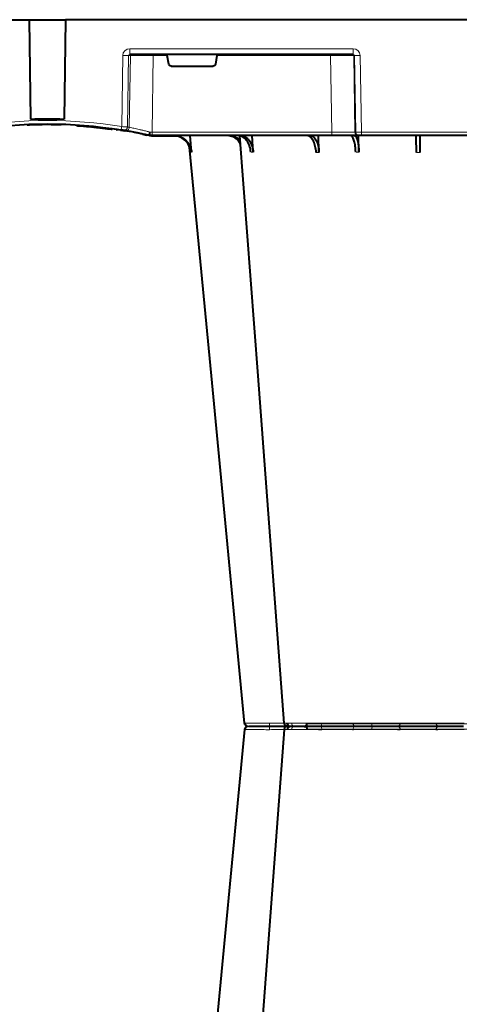
# Model space of a CAD drawing. Units: inches. Extents: x 10251 to 146434, y 1405 to 11083.
# Drawn here: x 16420 to 16610, y 3292 to 3717 of the extents above; entities that cross this region are included whole.
import ezdxf

# ---------------------------------------------------------------- set-up
doc = ezdxf.new("R2010")
doc.units = ezdxf.units.IN
doc.header["$MEASUREMENT"] = 0
doc.layers.get('0').update_dxf_attribs({"lineweight": 0})
doc.layers.add('ACO STORM-BRIXX', color=7, linetype='Continuous', lineweight=15)

# ---------------------------------------------------------------- blocks, each defined once
blk = doc.blocks.new('A$C3D8C3077')
at = {"color": 8, "linetype": 'Continuous', "lineweight": 0}
for p, q in [((412.24, 306.16), (508.16, 306.16)), ((403.77, 303.63), (404.69, 303.62)), ((345.38, 50), (345.38, 48.53)), ((345.86, 15.49), (345.38, 48.53)), ((345.38, 48.53), (423, 48.53)), ((348.99, 50.1), (351.83, 50.1)), ((423, 48.53), (422.47, 15.49)), ((423, 50), (423, 48.53)), ((432.43, 15.49), (432.96, 48.53)), ((433.28, 48.53), (432.75, 15.49)), ((432.96, 48.53), (433.28, 48.53)), ((435.24, 15.49), (435.77, 48.53)), ((435.77, 50), (435.77, 48.53)), ((435.77, 48.53), (484.63, 48.53)), ((332.28, 46.15), (332.73, 15.49)), ((335.19, 15.49), (334.74, 46.31)), ((335.56, 46.45), (336.02, 15.49)), ((336.02, 15.49), (335.19, 15.49)), ((335.77, 12.54), (335.77, 15)), ((345.86, 15.49), (345.86, 15)), ((351.98, 15.49), (345.86, 15.49)), ((422.47, 15.49), (373.42, 15.49)), ((422.47, 15.49), (422.47, 15)), ((432.23, 12.54), (432.23, 15)), ((432.75, 15.49), (432.43, 15.49)), ((335.77, 12.54), (432.23, 12.54))]:
    blk.add_line(p, q, dxfattribs=at)
at = {"color": 7, "linetype": 'Continuous', "lineweight": 40}
for p, q in [((362.48, 57.22), (361.82, 50)), ((389.03, 57.22), (388.6, 50)), ((417.44, 57.31), (417.21, 50)), ((434.65, 57.22), (434.55, 49.95)), ((323.81, 46.73), (324, 46.75)), ((324, 46.75), (324.15, 46.77)), ((324, 46.45), (324, 46.75)), ((324.15, 46.77), (324.32, 46.79)), ((324.15, 46.47), (324.15, 46.77)), ((324.32, 46.79), (324.44, 46.81)), ((324.32, 46.49), (324.32, 46.79)), ((324.44, 46.5), (324.44, 46.81)), ((324.68, 46.53), (324.68, 46.84)), ((324.9, 46.56), (324.9, 46.86)), ((325.22, 46.6), (325.22, 46.91)), ((325.42, 46.63), (325.42, 46.93)), ((325.64, 46.96), (325.83, 46.98)), ((325.64, 46.66), (325.64, 46.96)), ((325.83, 46.98), (326.01, 47.01)), ((325.83, 46.68), (325.83, 46.98)), ((326.01, 46.71), (326.01, 47.01)), ((326.22, 47.04), (326.34, 47.05)), ((326.22, 46.73), (326.22, 47.04)), ((326.34, 47.05), (326.51, 47.08)), ((326.34, 46.75), (326.34, 47.05)), ((326.51, 46.77), (326.51, 47.08)), ((326.71, 47.1), (326.82, 47.12)), ((326.71, 46.8), (326.71, 47.1)), ((326.82, 47.12), (326.91, 47.13)), ((326.82, 46.81), (326.82, 47.12)), ((326.91, 47.13), (327.02, 47.15)), ((326.91, 46.83), (326.91, 47.13)), ((327.02, 46.84), (327.02, 47.15)), ((327.02, 47.15), (327.08, 47.15)), ((327.08, 47.15), (327.13, 47.16)), ((327.08, 46.85), (327.08, 47.15)), ((327.13, 47.16), (327.18, 47.17)), ((327.13, 46.86), (327.13, 47.16)), ((327.18, 46.86), (327.18, 47.17)), ((327.18, 47.17), (327.2, 47.17)), ((327.2, 46.87), (327.2, 47.17)), ((328.19, 47.01), (330.26, 47.32)), ((328.19, 47.01), (328.19, 47.31)), ((329.9, 47.56), (330.81, 47.39)), ((333.8, 48.1), (331.83, 47.77)), ((343.09, 49.95), (341.34, 49.57)), ((344.2, 50), (344.2, 50)), ((345.38, 50), (344.2, 50)), ((355.53, 50.2), (345.32, 50.2)), ((345.32, 50.1), (345.32, 50.2)), ((423, 50), (345.38, 50)), ((434.46, 50), (423, 50)), ((434.77, 50), (434.46, 50)), ((435.77, 50), (434.77, 50)), ((484.63, 50), (435.77, 50)), ((292.37, 0), (292.93, 42.88)), ((303.38, 45.03), (303.38, 45.33)), ((308.03, 0), (307.47, 42.88)), ((312.83, 45.41), (312.83, 45.71)), ((312.83, 45.71), (312.85, 45.71)), ((312.85, 45.41), (312.85, 45.71)), ((312.85, 45.71), (312.87, 45.71)), ((312.87, 45.41), (312.87, 45.71)), ((312.87, 45.71), (312.91, 45.71)), ((312.91, 45.71), (312.96, 45.72)), ((312.91, 45.41), (312.91, 45.71)), ((312.96, 45.42), (312.96, 45.72)), ((312.96, 45.72), (313.03, 45.72)), ((313.03, 45.72), (313.18, 45.73)), ((313.03, 45.42), (313.03, 45.72)), ((313.18, 45.73), (313.27, 45.74)), ((313.18, 45.43), (313.18, 45.73)), ((313.27, 45.44), (313.27, 45.74)), ((313.27, 45.74), (313.39, 45.74)), ((313.39, 45.74), (313.57, 45.76)), ((313.39, 45.44), (313.39, 45.74)), ((313.57, 45.76), (313.72, 45.77)), ((313.57, 45.46), (313.57, 45.76)), ((313.72, 45.77), (313.88, 45.78)), ((313.72, 45.47), (313.72, 45.77)), ((313.88, 45.48), (313.88, 45.78)), ((314.15, 45.5), (314.15, 45.8)), ((314.35, 45.51), (314.35, 45.81)), ((317.14, 45.73), (317.14, 46.03)), ((318.11, 45.82), (318.11, 46.12)), ((319.14, 46.22), (318.78, 46.19)), ((318.78, 45.88), (318.78, 46.18)), ((318.97, 45.9), (318.97, 46.2)), ((319.04, 45.91), (319.04, 46.21)), ((319.2, 45.92), (319.2, 46.22)), ((320.07, 46.01), (320.07, 46.31)), ((320.54, 46.06), (320.54, 46.36)), ((320.54, 46.36), (320.56, 46.36)), ((320.56, 46.36), (320.61, 46.37)), ((320.56, 46.06), (320.56, 46.36)), ((320.61, 46.07), (320.61, 46.37)), ((322.5, 46.27), (322.5, 46.57)), ((322.7, 46.3), (322.7, 46.6)), ((323, 46.33), (323, 46.63)), ((323.37, 46.37), (323.37, 46.68)), ((323.62, 46.71), (323.81, 46.73)), ((323.62, 46.4), (323.62, 46.71)), ((323.81, 46.43), (323.81, 46.73)), ((352.63, 19.17), (351.98, 15.49)), ((353.61, 20), (371.79, 20)), ((373.42, 15.49), (372.77, 19.17)), ((432.23, 15), (335.77, 15)), ((30.2, 0), (292.37, 0)), ((292.36, 0), (308.03, 0)), ((570.2, 0), (308.03, 0))]:
    blk.add_line(p, q, dxfattribs=at)
at = {"color": 7, "linetype": 'Continuous', "lineweight": 40, "flags": 128}
for points in [[(385.32, 303.65), (370.98, 153.75), (361.53, 55.03)], [(402.43, 303.61), (391.14, 153.75), (383.34, 50.19)]]:
    blk.add_lwpolyline(points, dxfattribs=at)
at = {"color": 8, "linetype": 'Continuous', "lineweight": 0, "flags": 128}
for points in [[(418.03, 305), (418.16, 304.97), (418.29, 304.89), (418.4, 304.76), (418.51, 304.58), (418.59, 304.37), (418.66, 304.12), (418.7, 303.85), (418.72, 303.57)], [(332.87, 47.84), (330.99, 47.53), (330.17, 47.4)], [(345.32, 50.1), (345.04, 50.1), (345.02, 50.1)]]:
    blk.add_lwpolyline(points, dxfattribs=at)
at = {"color": 7, "linetype": 'Continuous', "lineweight": 40}
for centre, radius, start, end in [((411.04, 306.2), 1.2, 270, 358), ((386.81, 303.5), 1.5, 90, 173.6465), ((386.81, 303.5), 1.5, 89.9996, 173.6571), ((386.81, 303.5), 1.5, 90.0004, 173.6325), ((403.92, 303.5), 1.5, 90.0002, 175.3559), ((405.18, 303.59), 1.41, 93.4273, 180.9252), ((300.2, 241.1), 196.1, 260.6563, 279.3437), ((300.2, 241.1), 195.8, 277.1102, 277.1813), ((300.2, 241.1), 195.8, 277.1813, 277.2475), ((300.2, 241.1), 195.8, 277.2475, 277.3418), ((300.2, 241.1), 195.8, 277.3418, 277.4014), ((300.2, 241.1), 195.8, 277.4014, 277.4659), ((300.2, 241.1), 195.8, 277.5755, 277.6366), ((300.2, 241.1), 195.8, 277.7232, 277.7809), ((300.2, 241.1), 195.8, 277.9276, 278.2178), ((300.2, 241.1), 196.1, 279.6325, 279.8743), ((345.32, 40), 10.2, 90, 94.2995), ((300.2, 241.1), 198.35, 267.9007, 272.0993), ((300.2, 241.1), 195.8, 274.0071, 274.0843), ((300.2, 241.1), 195.8, 274.0843, 274.1449), ((300.2, 241.1), 195.8, 274.1449, 274.9632), ((300.2, 241.1), 195.8, 274.9632, 275.2479), ((300.2, 241.1), 195.8, 275.2479, 275.4445), ((300.2, 241.1), 195.8, 275.5673, 275.8236), ((300.2, 241.1), 195.8, 275.8236, 275.9637), ((300.2, 241.1), 195.8, 275.984, 276.5401), ((300.2, 241.1), 195.8, 276.5401, 276.5991), ((300.2, 241.1), 195.8, 276.5991, 276.6876), ((300.2, 241.1), 195.8, 276.6876, 276.7961), ((300.2, 241.1), 195.8, 276.7961, 276.8698)]:
    blk.add_arc(centre, radius, start, end, dxfattribs=at)
at = {"color": 8, "linetype": 'Continuous', "lineweight": 0}
for centre, radius, start, end in [((387.16, 303.53), 1.47, 90.8823, 175.48), ((404.04, 303.91), 7.99, 172.1751, 182.4954), ((406.94, 303.73), 1.29, 100.3054, 183.7813), ((433.56, 303.5), 1.5, 90.0268, 177.5456), ((441.8, 303.93), 1.59, 137.7613, 190.3675), ((451.11, 303.62), 1.39, 357.7356, 84.9753), ((469.29, 303.62), 1.39, 95.0247, 182.2644), ((204.73, 25.53), 129.2, 9.182, 9.8357), ((333.25, 46.29), 1.49, 0.802, 99.092), ((334.07, 46.43), 1.49, 0.8083, 99.3306), ((434.46, 48.5), 1.5, 90.1069, 179.1115), ((434.77, 48.5), 1.5, 90.1066, 179.1118), ((300.2, 241.13), 197.6, 260.6563, 279.3437), ((301.68, 241.13), 197.6, 279.6325, 279.8743), ((333.96, -35.69), 51.2, 88.6225, 91.3775), ((336.51, 15.5), 0.496, 180.5545, 269.5681), ((431.94, 15.5), 0.499, 270.108, 359.1099), ((433.99, -27.84), 43.35, 88.3543, 91.6457)]:
    blk.add_arc(centre, radius, start, end, dxfattribs=at)
for centre, major_axis, ratio, start_param, end_param in [((345.38, 48.5), (10, -0.02), 0.002617, 1.571096, 1.658927), ((423, 48.5), (10, 0.02), 0.002617, 0.087218, 1.570469), ((435.77, 48.5), (2.5, -0.02), 0.01047, 1.571008, 3.054259), ((335.78, 15.54), (3.03, 0.3), 0.984511, 3.059819, 4.613162), ((335.78, 15.5), (0.584, 0.029), 0.854987, 3.100215, 4.653558), ((345.87, 15.5), (10, 0.01), 0.000872, 3.316138, 4.712146), ((422.47, 15.5), (10, -0.01), 0.000872, 4.712655, 6.195906), ((432.23, 15.54), (2.96, -0.57), 0.995902, 4.902931, 6.456274), ((432.23, 15.5), (0.518, -0.055), 0.958814, 4.822165, 6.375508)]:
    blk.add_ellipse(centre, major_axis=major_axis, ratio=ratio, start_param=start_param, end_param=end_param, dxfattribs=at)
at = {"color": 7, "linetype": 'Continuous', "lineweight": 40}
for centre, major_axis, ratio, start_param, end_param in [((353.62, 19), (0.986, -0.189), 0.995902, 1.761339, 3.157602), ((371.78, 19), (0.986, 0.189), 0.995902, 6.267176, 7.663439), ((352.03, 15.5), (0.089, 0.5), 0.084812, 1.603372, 3.156715), ((373.37, 15.5), (-0.089, 0.5), 0.084812, 3.12647, 4.679813)]:
    blk.add_ellipse(centre, major_axis=major_axis, ratio=ratio, start_param=start_param, end_param=end_param, dxfattribs=at)
at = {"color": 8, "linetype": 'Continuous', "lineweight": 0}
for points, knots in [([(385.43, 303.64), (385.39, 303.64), (385.27, 303.65), (385.52, 303.65), (385.7, 303.65)], [0, 0, 0, 0, 0.291765, 1, 1, 1, 1]), ([(385.7, 303.65), (386.13, 303.65), (387.01, 303.64), (389.7, 303.62), (392.81, 303.6), (395, 303.56), (395.96, 303.56), (395.96, 303.56)], [0, 0, 0, 0, 0.264568, 0.529178, 0.793782, 0.999996, 1, 1, 1, 1]), ([(395.96, 303.56), (395.96, 303.56), (396, 303.56), (396.03, 303.56), (396.06, 303.57)], [0, 0, 0, 0, 0.000624, 1, 1, 1, 1]), ([(396.06, 303.57), (397.15, 303.58), (399.25, 303.6), (401.47, 303.62), (402.25, 303.62), (402.44, 303.62)], [0, 0, 0, 0, 0.449775, 0.868586, 1, 1, 1, 1]), ([(402.47, 303.61), (402.46, 303.61), (402.43, 303.62), (402.87, 303.64), (403.92, 303.65), (405.2, 303.65), (405.66, 303.65)], [0, 0, 0, 0, 0.117595, 0.345753, 0.767351, 1, 1, 1, 1]), ([(405.66, 303.65), (406.62, 303.65), (408.55, 303.64), (412.2, 303.62), (415.77, 303.6), (417.67, 303.56), (418.64, 303.56), (418.64, 303.56)], [0, 0, 0, 0, 0.264569, 0.529179, 0.793783, 0.999996, 1, 1, 1, 1]), ([(418.64, 303.56), (418.64, 303.56), (418.66, 303.56), (418.69, 303.56), (418.72, 303.57)], [0, 0, 0, 0, 0.000829, 1, 1, 1, 1]), ([(418.72, 303.57), (419.76, 303.58), (421.75, 303.6), (424.99, 303.63), (427.88, 303.63), (430.2, 303.62), (431.7, 303.6), (431.95, 303.58), (432.06, 303.57)], [0, 0, 0, 0, 0.180822, 0.349195, 0.517458, 0.685432, 0.853654, 1, 1, 1, 1]), ([(432.06, 303.57), (432.07, 303.56), (432.07, 303.56), (432.07, 303.56), (432.07, 303.56)], [0, 0, 0, 0, 0.999376, 1, 1, 1, 1]), ([(432.07, 303.56), (432.07, 303.56), (432.24, 303.56), (432.22, 303.59), (432.99, 303.6), (433.98, 303.62), (435.63, 303.64), (437.77, 303.65), (439.59, 303.65), (440.24, 303.65)], [0, 0, 0, 0, 0.000004, 0.154689, 0.309372, 0.449917, 0.590464, 0.854369, 1, 1, 1, 1]), ([(440.24, 303.65), (441.47, 303.65), (443.94, 303.64), (447.52, 303.62), (450.79, 303.6), (451.48, 303.56), (452.45, 303.56), (452.45, 303.56)], [0, 0, 0, 0, 0.26457, 0.529179, 0.793783, 0.999998, 1, 1, 1, 1]), ([(452.45, 303.56), (452.45, 303.56), (452.46, 303.56), (452.48, 303.56), (452.5, 303.57)], [0, 0, 0, 0, 0.000779, 1, 1, 1, 1]), ([(452.5, 303.57), (452.91, 303.57), (453.4, 303.58), (454.23, 303.6), (454.52, 303.6), (455.15, 303.61), (455.47, 303.61), (456.14, 303.62), (456.48, 303.62), (457.19, 303.62), (457.56, 303.62), (458.67, 303.63), (459.43, 303.63), (460.58, 303.63), (460.96, 303.63), (461.72, 303.63), (462.09, 303.63), (462.83, 303.62), (463.19, 303.62), (463.91, 303.62), (464.26, 303.62), (464.92, 303.61), (465.24, 303.61), (465.86, 303.6), (466.16, 303.6), (467, 303.58), (467.49, 303.57), (467.9, 303.57)], [0, 0, 0, 0, 0.125, 0.125, 0.1875, 0.1875, 0.25, 0.25, 0.3125, 0.3125, 0.375, 0.375, 0.5, 0.5, 0.5625, 0.5625, 0.625, 0.625, 0.6875, 0.6875, 0.75, 0.75, 0.8125, 0.8125, 0.875, 0.875, 1, 1, 1, 1]), ([(467.9, 303.57), (467.92, 303.56), (467.94, 303.56), (467.95, 303.56), (467.95, 303.56)], [0, 0, 0, 0, 0.999303, 1, 1, 1, 1]), ([(467.95, 303.56), (467.95, 303.56), (468.68, 303.56), (469.07, 303.59), (470.86, 303.6), (472.58, 303.62), (475, 303.64), (477.62, 303.65), (479.5, 303.65), (480.16, 303.65)], [0, 0, 0, 0, 0.000002, 0.154688, 0.309372, 0.449917, 0.590462, 0.854369, 1, 1, 1, 1]), ([(417.44, 57.31), (417.25, 57.31), (416.85, 57.31), (416.44, 57.31), (416.23, 57.31)], [0, 0, 0, 0, 0.499999, 1, 1, 1, 1]), ([(434.65, 57.22), (434.42, 57.22), (433.96, 57.22), (433.51, 57.22), (433.29, 57.22)], [0, 0, 0, 0, 0.499996, 1, 1, 1, 1]), ([(335.56, 46.45), (335.76, 46.49), (336.12, 46.57), (336.92, 46.74), (337.23, 46.8), (337.9, 46.95), (338.27, 47.03), (339.08, 47.21), (339.51, 47.31), (340.42, 47.52), (340.89, 47.63), (341.64, 47.81), (341.89, 47.87), (342.4, 47.99), (342.66, 48.06), (343.44, 48.25), (343.96, 48.39), (344.5, 48.53)], [0, 0, 0, 0, 0.25, 0.25, 0.375, 0.375, 0.5, 0.5, 0.625, 0.625, 0.75, 0.75, 0.8125, 0.8125, 0.875, 0.875, 1, 1, 1, 1]), ([(332.28, 46.15), (332.57, 46.17), (333.13, 46.21), (333.88, 46.26), (334.49, 46.3), (334.65, 46.31), (334.74, 46.31)], [0, 0, 0, 0, 0.244383, 0.489087, 0.733661, 1, 1, 1, 1])]:
    blk.add_open_spline(points, degree=3, knots=knots, dxfattribs=at)
at = {"color": 7, "linetype": 'Continuous', "lineweight": 40}
for points, knots in [([(396.13, 305), (395.26, 305), (393.32, 305), (390.6, 305), (388.27, 305), (387.52, 305), (387.14, 305)], [0, 0, 0, 0, 0.213311, 0.475504, 0.737752, 1, 1, 1, 1]), ([(403.67, 305), (403.42, 305), (402.47, 305), (400.39, 305), (398.05, 305), (396.77, 305), (396.13, 305)], [0, 0, 0, 0, 0.150626, 0.559297, 0.779648, 1, 1, 1, 1]), ([(406.71, 305), (406.32, 305), (405.23, 305), (404.09, 305), (404.06, 305), (404.04, 305)], [0, 0, 0, 0, 0.236281, 0.66443, 1, 1, 1, 1]), ([(418.03, 305), (417.23, 305), (415.45, 305), (412.38, 305), (409.21, 305), (407.55, 305), (406.71, 305)], [0, 0, 0, 0, 0.213311, 0.475504, 0.737753, 1, 1, 1, 1]), ([(433.56, 305), (433.42, 305), (433.13, 305), (431.38, 305), (428.68, 305), (425.31, 305), (422.24, 305), (419.79, 305), (418.62, 305), (418.03, 305)], [0, 0, 0, 0, 0.146255, 0.31434, 0.482176, 0.650339, 0.818576, 0.909288, 1, 1, 1, 1]), ([(440.62, 305), (440.06, 305), (438.49, 305), (436.18, 305), (434.52, 305), (433.74, 305), (433.62, 305), (433.56, 305)], [0, 0, 0, 0, 0.144537, 0.406439, 0.684232, 0.841956, 1, 1, 1, 1]), ([(451.23, 305), (450.72, 305), (449.58, 305), (446.98, 305), (443.81, 305), (441.69, 305), (440.62, 305)], [0, 0, 0, 0, 0.21331, 0.475503, 0.737752, 1, 1, 1, 1]), ([(469.17, 305), (468.68, 305), (468.12, 305), (467.14, 305), (466.79, 305), (466.07, 305), (465.7, 305), (464.92, 305), (464.52, 305), (463.68, 305), (463.26, 305), (462.4, 305), (461.97, 305), (461.09, 305), (460.64, 305), (459.3, 305), (458.42, 305), (457.13, 305), (456.7, 305), (455.87, 305), (455.47, 305), (454.7, 305), (454.32, 305), (453.6, 305), (453.25, 305), (452.28, 305), (451.72, 305), (451.23, 305)], [0, 0, 0, 0, 0.125, 0.125, 0.1875, 0.1875, 0.25, 0.25, 0.3125, 0.3125, 0.375, 0.375, 0.4375, 0.4375, 0.5, 0.5, 0.625, 0.625, 0.6875, 0.6875, 0.75, 0.75, 0.8125, 0.8125, 0.875, 0.875, 1, 1, 1, 1]), ([(479.78, 305), (479.2, 305), (477.58, 305), (474.74, 305), (472.11, 305), (470.28, 305), (469.54, 305), (469.17, 305)], [0, 0, 0, 0, 0.1445376, 0.40644, 0.6842267, 0.8419548, 1, 1, 1, 1]), ([(354.81, 50), (355.68, 50.09), (357.42, 50.27), (359.73, 51.65), (361.48, 53.68), (362.28, 55.68), (362.44, 56.89), (362.48, 57.22)], [0, 0, 0, 0, 0.2291165, 0.458236, 0.6872729, 0.9161205, 1, 1, 1, 1]), ([(362.12, 57.22), (361.94, 56.33), (361.6, 54.56), (360.04, 52.33), (357.99, 50.71), (356.38, 50.32), (355.61, 50.14)], [0, 0, 0, 0, 0.256499, 0.512996, 0.769572, 1, 1, 1, 1]), ([(388.03, 57.22), (387.9, 56.33), (387.64, 54.56), (386.48, 52.31), (384.91, 50.71), (383.44, 50.06), (382.57, 50.01), (382.33, 50)], [0, 0, 0, 0, 0.228697, 0.457393, 0.686159, 0.915121, 1, 1, 1, 1]), ([(383.46, 50), (383.81, 50), (384.16, 50.05), (384.67, 50.18), (384.83, 50.24), (385.17, 50.37), (385.33, 50.45), (385.82, 50.71), (386.13, 50.93), (386.56, 51.31), (386.71, 51.45), (386.98, 51.75), (387.12, 51.91), (387.5, 52.4), (387.73, 52.76), (388.14, 53.54), (388.32, 53.96), (388.63, 54.84), (388.75, 55.29), (388.94, 56.24), (389, 56.72), (389.03, 57.22)], [0, 0, 0, 0, 0.125, 0.125, 0.1875, 0.1875, 0.25, 0.25, 0.375, 0.375, 0.4375, 0.4375, 0.5, 0.5, 0.625, 0.625, 0.75, 0.75, 0.875, 0.875, 1, 1, 1, 1]), ([(416.23, 57.31), (416.13, 56.43), (415.95, 54.65), (415.13, 52.39), (414.02, 50.76), (412.95, 50.07), (412.31, 50.02), (412.11, 50)], [0, 0, 0, 0, 0.2252, 0.450414, 0.675836, 0.901824, 1, 1, 1, 1]), ([(413.5, 50), (413.96, 50.09), (414.89, 50.27), (416.1, 51.7), (416.98, 53.78), (417.37, 55.79), (417.43, 57), (417.44, 57.31)], [0, 0, 0, 0, 0.234632, 0.46742, 0.694062, 0.919696, 1, 1, 1, 1]), ([(433.29, 57.22), (433.23, 56.33), (433.12, 54.56), (432.67, 52.31), (432.09, 50.71), (431.54, 50.06), (431.22, 50.01), (431.14, 50)], [0, 0, 0, 0, 0.228697, 0.457394, 0.686161, 0.915119, 1, 1, 1, 1]), ([(432.68, 50), (432.91, 50.09), (433.37, 50.27), (433.98, 51.65), (434.42, 53.68), (434.61, 55.68), (434.64, 56.89), (434.65, 57.22)], [0, 0, 0, 0, 0.229117, 0.458239, 0.687273, 0.916121, 1, 1, 1, 1]), ([(459.5, 57.31), (459.49, 56.81), (459.49, 56.32), (459.48, 55.61), (459.47, 55.37), (459.47, 54.91), (459.46, 54.68), (459.45, 54), (459.45, 53.58), (459.44, 52.99), (459.44, 52.8), (459.43, 52.43), (459.43, 52.25), (459.43, 51.75), (459.42, 51.45), (459.41, 50.93), (459.41, 50.71), (459.41, 50.36), (459.41, 50.22), (459.4, 50.09), (459.4, 50.06), (459.4, 50.01), (459.4, 50), (459.4, 50)], [0, 0, 0, 0, 0.125, 0.125, 0.1875, 0.1875, 0.25, 0.25, 0.375, 0.375, 0.4375, 0.4375, 0.5, 0.5, 0.625, 0.625, 0.75, 0.75, 0.875, 0.875, 0.9375, 0.9375, 1, 1, 1, 1]), ([(461, 50), (461, 50), (461, 50.04), (461, 50.18), (460.99, 50.23), (460.99, 50.36), (460.99, 50.44), (460.99, 50.71), (460.99, 50.93), (460.98, 51.31), (460.98, 51.45), (460.97, 51.75), (460.97, 51.91), (460.97, 52.42), (460.96, 52.78), (460.95, 53.57), (460.95, 54), (460.93, 54.89), (460.93, 55.35), (460.92, 56.31), (460.91, 56.81), (460.9, 57.31)], [0, 0, 0, 0, 0.125, 0.125, 0.1875, 0.1875, 0.25, 0.25, 0.375, 0.375, 0.4375, 0.4375, 0.5, 0.5, 0.625, 0.625, 0.75, 0.75, 0.875, 0.875, 1, 1, 1, 1]), ([(383.62, 53.84), (383.37, 53.37), (382.72, 52.13), (380.99, 50.77), (379.16, 50.07), (378.05, 50.02), (377.71, 50)], [0, 0, 0, 0, 0.198927, 0.527497, 0.856892, 1, 1, 1, 1]), ([(378.51, 50), (379.31, 50.1), (380.91, 50.29), (382.68, 51.34), (383.35, 52.32), (383.52, 52.57)], [0, 0, 0, 0, 0.427858, 0.851393, 1, 1, 1, 1]), ([(334.45, 48.02), (333.94, 47.92), (333, 47.76), (332.32, 47.65), (332.01, 47.6)], [0, 0, 0, 0, 0.548017, 1, 1, 1, 1]), ([(333.01, 47.76), (332.98, 47.76), (332.91, 47.75), (332.67, 47.71), (332.38, 47.66), (332.15, 47.62), (332.04, 47.6)], [0, 0, 0, 0, 0.266152, 0.510767, 0.755593, 1, 1, 1, 1]), ([(344.2, 50), (343.57, 49.86), (342.96, 49.72), (341.75, 49.45), (341.16, 49.32), (340, 49.08), (339.45, 48.97), (338.4, 48.76), (337.9, 48.66), (336.96, 48.47), (336.53, 48.39), (335.75, 48.25), (335.4, 48.18), (334.78, 48.07), (334.52, 48.03), (334.1, 47.95), (333.94, 47.92), (333.83, 47.9)], [0, 0, 0, 0, 0.125, 0.125, 0.25, 0.25, 0.375, 0.375, 0.5, 0.5, 0.625, 0.625, 0.75, 0.75, 0.875, 0.875, 1, 1, 1, 1]), ([(344.2, 50), (344.21, 50), (344.22, 49.99), (344.24, 49.95), (344.25, 49.92), (344.28, 49.85), (344.29, 49.81), (344.32, 49.7), (344.33, 49.64), (344.37, 49.43), (344.4, 49.27), (344.45, 48.92), (344.48, 48.72), (344.5, 48.53)], [0, 0, 0, 0, 0.125, 0.125, 0.25, 0.25, 0.375, 0.375, 0.5, 0.5, 0.75, 0.75, 1, 1, 1, 1]), ([(303.38, 45.33), (302.34, 45.31), (301.28, 45.3), (299.67, 45.3), (299.12, 45.3), (298.06, 45.31), (297.53, 45.32), (296.5, 45.33), (296, 45.34), (295.25, 45.36), (295, 45.37), (294.52, 45.38), (294.28, 45.39), (293.59, 45.41), (293.14, 45.43), (292.51, 45.45), (292.3, 45.46), (291.89, 45.48), (291.69, 45.48), (291.5, 45.49)], [0, 0, 0, 0, 0.25, 0.25, 0.375, 0.375, 0.5, 0.5, 0.625, 0.625, 0.6875, 0.6875, 0.75, 0.75, 0.875, 0.875, 0.9375, 0.9375, 1, 1, 1, 1]), ([(306.22, 45.39), (306.13, 45.39), (305.34, 45.37), (304.41, 45.34), (303.43, 45.33), (303.39, 45.33)], [0, 0, 0, 0, 0.117092, 0.95788, 1, 1, 1, 1])]:
    blk.add_open_spline(points, degree=3, knots=knots, dxfattribs=at)
at = {"color": 8, "linetype": 'Continuous', "lineweight": 0}
for points in [[(362.48, 57.22), (362.34, 57.22), (362.22, 57.22), (362.12, 57.22)], [(389.03, 57.22), (388.68, 57.22), (388.35, 57.22), (388.03, 57.22)], [(460.9, 57.31), (460.43, 57.31), (459.97, 57.31), (459.5, 57.31)]]:
    blk.add_open_spline(points, degree=3, dxfattribs=at)

msp = doc.modelspace()

# ---------------------------------------------------------------- block references
at = {"layer": 'ACO STORM-BRIXX', "color": 1, "xscale": -1, "rotation": 180.0000015624955}
msp.add_blockref('A$C3D8C3077', (16131.98547, 3717.3216), dxfattribs=at)
at = {"layer": 'ACO STORM-BRIXX', "color": 1, "rotation": 2.387471286284198e-05}
msp.add_blockref('A$C3D8C3077', (16131.9856, 3107.32159), dxfattribs=at)

doc.saveas('drawing.dxf')
